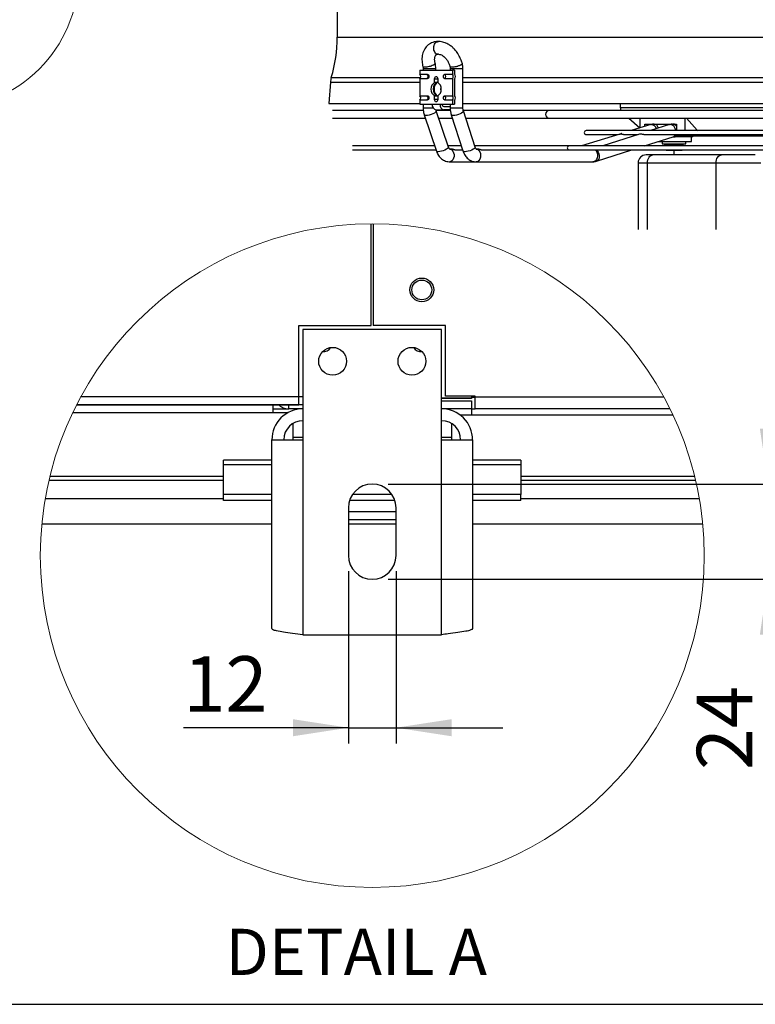
# Model space of a CAD drawing. Units: millimetres. Extents: x 5 to 422, y 3 to 291.
# Drawn here: x 64 to 110, y 6 to 68 of the extents above; entities that cross this region are included whole.
import ezdxf

# ---------------------------------------------------------------- set-up
doc = ezdxf.new("R2010")
doc.units = ezdxf.units.MM
doc.layers.add('GEOMETRY', color=7, linetype='Continuous')
doc.layers.add('TITLE', color=7, linetype='Continuous')
doc.styles.add('SLDTEXTSTYLE0', font='TXT', dxfattribs={"width": 0.605})
doc.dimstyles.new('SLDDIMSTYLE6', dxfattribs={"dimtxt": 3.5, "dimasz": 3.5, "dimexe": 0, "dimexo": 0.0625, "dimgap": 0.875, "dimtad": 1, "dimdec": 1, "dimlfac": 4, "dimrnd": 1e-09, "dimzin": 12, "dimdsep": 46, "dimtxsty": 'SLDTEXTSTYLE0', "dimsah": 1, "dimcen": 0.09, "dimadec": 0, "dimazin": 3, "dimtfac": 1, "dimtdec": 1, "dimtmove": 0, "dimatfit": 0, "dimfxl": 1, "dimfrac": 2, "dimtolj": 1, "dimtzin": 12, "dimarcsym": 0})

# ---------------------------------------------------------------- blocks, each defined once
blk = doc.blocks.new('_D_16')
at = {"layer": 'GEOMETRY', "transparency": 16777216}
for p, q in [((84.566, 33.124), (84.566, 22.257)), ((87.566, 33.124), (87.566, 22.257)), ((84.566, 23.257), (74.164, 23.257)), ((84.566, 23.257), (87.566, 23.257)), ((87.566, 23.257), (94.297, 23.257))]:
    blk.add_line(p, q, dxfattribs=at)
for points in [[(84.566, 23.257), (81.066, 23.795), (81.066, 22.718)], [(87.566, 23.257), (91.066, 22.718), (91.066, 23.795)]]:
    blk.add_solid(points, dxfattribs=at)
at = {"layer": 'GEOMETRY', "transparency": 16777216, "insert": (74.164, 27.769), "char_height": 3.5, "attachment_point": 1, "style": 'SLDTEXTSTYLE0'}
blk.add_mtext('12', dxfattribs=at)
blk = doc.blocks.new('_D_17')
at = {"layer": 'GEOMETRY', "transparency": 16777216}
for p, q in [((111.042, 38.624), (111.042, 45.354)), ((87.066, 38.624), (112.042, 38.624)), ((111.042, 38.624), (111.042, 32.624)), ((87.066, 32.624), (112.042, 32.624)), ((111.042, 32.624), (111.042, 20.583))]:
    blk.add_line(p, q, dxfattribs=at)
for points in [[(111.042, 38.624), (111.58, 42.124), (110.504, 42.124)], [(111.042, 32.624), (110.504, 29.124), (111.58, 29.124)]]:
    blk.add_solid(points, dxfattribs=at)
at = {"layer": 'GEOMETRY', "transparency": 16777216, "insert": (106.53, 20.583), "char_height": 3.5, "attachment_point": 1, "rotation": 90, "style": 'SLDTEXTSTYLE0'}
blk.add_mtext('24', dxfattribs=at)

msp = doc.modelspace()

# ---------------------------------------------------------------- linework, layer by layer
at = {"color": 7, "linetype": 'Continuous', "lineweight": 25}
for p, q in [((83.863, 69.446), (83.863, 66.821)), ((89.958, 66), (89.956, 66.006)), ((89.069, 64.738), (89.069, 64.476)), ((89.069, 64.738), (91.12, 64.738)), ((89.278, 64.818), (89.278, 64.738)), ((90.078, 64.738), (90.078, 64.818)), ((90.985, 64.818), (90.985, 64.738)), ((91.12, 64.738), (91.12, 64.476)), ((91.261, 64.738), (91.12, 64.738)), ((91.261, 64.738), (91.261, 64.498)), ((91.785, 62.34), (91.785, 64.818)), ((83.429, 63.976), (83.321, 62.637)), ((89.069, 64.476), (89.537, 64.476)), ((89.069, 64.199), (89.069, 63.126)), ((89.537, 64.199), (89.069, 64.199)), ((89.996, 63.966), (89.996, 64.199)), ((89.996, 64.199), (90.151, 64.199)), ((90.192, 64.199), (90.192, 63.966)), ((90.652, 64.476), (91.12, 64.476)), ((91.12, 64.199), (90.652, 64.199)), ((91.12, 64.199), (91.12, 63.126)), ((91.261, 64.178), (91.261, 63.148)), ((89.069, 63.126), (89.537, 63.126)), ((89.069, 62.849), (89.069, 62.588)), ((89.537, 62.849), (89.069, 62.849)), ((89.996, 62.876), (89.996, 63.11)), ((90.151, 62.876), (89.996, 62.876)), ((90.192, 63.11), (90.192, 62.876)), ((90.652, 63.126), (91.12, 63.126)), ((91.12, 62.849), (90.652, 62.849)), ((91.12, 62.849), (91.12, 62.588)), ((91.261, 62.828), (91.261, 62.588)), ((83.321, 62.637), (83.47, 62.625)), ((83.321, 62.637), (89.069, 62.637)), ((83.47, 62.625), (89.069, 62.625)), ((89.277, 62.2), (83.567, 62.2)), ((89.069, 62.588), (89.847, 62.588)), ((89.278, 62.588), (89.278, 62.34)), ((89.847, 62.588), (90.342, 62.588)), ((90.991, 62.2), (90.072, 62.2)), ((90.094, 62.238), (90.589, 62.238)), ((90.871, 59.889), (90.104, 62.171)), ((90.342, 62.588), (91.12, 62.588)), ((90.589, 62.438), (90.985, 62.438)), ((90.993, 62.238), (90.589, 62.238)), ((90.985, 62.588), (90.985, 62.34)), ((91.12, 62.588), (91.261, 62.588)), ((91.785, 62.637), (126.542, 62.637)), ((91.785, 62.625), (126.542, 62.625)), ((126.531, 62.2), (91.792, 62.2)), ((92.55, 59.885), (91.812, 62.167)), ((101.704, 62.625), (101.704, 62.38)), ((83.567, 61.7), (89.418, 61.7)), ((89.346, 61.916), (90.112, 59.634)), ((90.262, 61.7), (91.122, 61.7)), ((91.05, 61.921), (91.788, 59.639)), ((91.963, 61.7), (126.365, 61.7)), ((102.236, 61.7), (102.941, 61.108)), ((102.941, 61.7), (102.941, 61.092)), ((105.77, 61.7), (105.77, 60.921)), ((105.888, 61.7), (106.543, 60.96)), ((118.766, 60.921), (99.561, 60.921)), ((103.623, 61.302), (102.384, 60.921)), ((103.26, 61.336), (105.24, 61.336)), ((103.26, 61.191), (103.26, 61.336)), ((104.799, 61.301), (103.611, 60.921)), ((103.623, 61.302), (103.678, 61.31)), ((104.798, 61.336), (104.798, 61.3)), ((104.799, 61.301), (104.861, 61.31)), ((105.24, 61.336), (105.24, 60.921)), ((106.543, 60.96), (111.784, 60.96)), ((106.543, 60.96), (106.585, 60.921)), ((101.668, 60.701), (99.253, 59.958)), ((99.561, 60.671), (101.572, 60.671)), ((102.911, 60.697), (100.597, 59.958)), ((101.902, 60.671), (102.829, 60.671)), ((103.196, 60.671), (115.134, 60.671)), ((103.225, 59.958), (105.042, 60.539)), ((105.035, 60.536), (105.173, 60.536)), ((105.238, 60.539), (105.173, 60.539)), ((106.193, 60.539), (105.238, 60.539)), ((105.24, 60.671), (105.24, 60.586)), ((105.24, 60.586), (105.77, 60.586)), ((105.77, 60.671), (105.77, 60.586)), ((105.77, 60.586), (107.324, 60.586)), ((106.195, 60.537), (106.193, 60.539)), ((106.195, 60.239), (106.195, 60.537)), ((90.004, 59.958), (84.814, 59.958)), ((84.814, 59.708), (90.088, 59.708)), ((91.685, 59.958), (90.848, 59.958)), ((91.067, 59.758), (90.949, 59.758)), ((91.269, 59.708), (91.766, 59.708)), ((125.801, 59.958), (92.526, 59.958)), ((92.723, 59.758), (92.609, 59.758)), ((92.936, 59.708), (125.399, 59.708)), ((100.208, 58.993), (102.443, 59.708)), ((104.104, 60.239), (106.195, 60.239)), ((104.348, 60.239), (104.348, 60.089)), ((104.348, 60.089), (105.848, 60.089)), ((104.52, 59.958), (104.52, 60.049)), ((104.809, 60.049), (104.52, 60.049)), ((104.565, 59.708), (104.598, 59.689)), ((104.598, 59.689), (104.665, 59.689)), ((104.665, 59.689), (105.098, 59.689)), ((104.809, 59.958), (104.809, 60.049)), ((105.386, 60.049), (104.809, 60.049)), ((105.083, 59.689), (105.083, 59.386)), ((105.098, 59.689), (105.531, 59.689)), ((105.386, 59.958), (105.386, 60.049)), ((105.675, 60.049), (105.386, 60.049)), ((105.531, 59.689), (105.598, 59.689)), ((105.598, 59.689), (105.63, 59.708)), ((105.675, 59.958), (105.675, 60.049)), ((105.848, 60.089), (105.848, 60.239)), ((108.097, 59.386), (103.768, 59.386)), ((90.949, 58.958), (92.609, 58.958)), ((92.609, 58.958), (99.981, 58.958)), ((100.146, 58.984), (100.208, 58.993)), ((102.828, 58.886), (102.828, 54.686)), ((103.414, 58.886), (107.743, 58.886)), ((103.414, 54.686), (103.414, 58.886)), ((107.743, 58.886), (110.571, 58.886)), ((107.743, 54.686), (107.743, 58.886)), ((86.004, 48.624), (86.004, 55.051)), ((86.129, 55.051), (86.129, 48.624)), ((81.441, 48.624), (86.004, 48.624)), ((81.441, 43.624), (81.441, 48.624)), ((90.691, 48.624), (86.129, 48.624)), ((90.691, 44.174), (90.691, 48.624)), ((90.441, 48.374), (81.691, 48.374)), ((81.691, 48.374), (81.691, 41.424)), ((90.441, 41.424), (90.441, 48.374)), ((81.691, 44.124), (67.683, 44.124)), ((92.566, 44.174), (90.691, 44.174)), ((92.316, 44.174), (92.316, 44.05)), ((92.566, 44.124), (92.316, 44.124)), ((92.566, 44.124), (92.566, 44.174)), ((92.566, 44.124), (104.45, 44.124)), ((92.566, 43.374), (92.566, 44.124)), ((79.816, 43.624), (67.419, 43.624)), ((67.419, 43.624), (81.441, 43.624)), ((81.691, 43.624), (79.816, 43.624)), ((79.816, 43.124), (79.816, 43.624)), ((80.816, 43.374), (80.816, 43.624)), ((92.316, 44.05), (90.441, 44.05)), ((90.441, 44.046), (92.316, 44.046)), ((92.316, 44.019), (90.441, 44.019)), ((90.441, 43.874), (92.316, 43.874)), ((92.566, 44.097), (92.316, 44.097)), ((92.316, 44.046), (92.316, 44.05)), ((92.316, 44.046), (92.316, 44.019)), ((92.316, 43.874), (92.316, 43.374)), ((79.816, 43.124), (67.173, 43.124)), ((79.816, 43.374), (80.816, 43.374)), ((80.736, 43.124), (79.816, 43.124)), ((81.691, 43.374), (80.816, 43.374)), ((92.316, 43.374), (90.441, 43.374)), ((91.591, 42.999), (92.316, 42.999)), ((92.316, 43.374), (92.566, 43.374)), ((92.316, 43.374), (92.316, 42.999)), ((92.316, 42.999), (105.019, 42.999)), ((104.839, 43.374), (92.566, 43.374)), ((81.066, 42.448), (81.066, 41.574)), ((91.066, 42.448), (91.066, 41.574)), ((79.741, 29.506), (79.741, 41.424)), ((79.741, 41.424), (81.691, 41.424)), ((81.066, 41.574), (81.066, 41.424)), ((81.691, 41.424), (81.691, 29.124)), ((90.441, 29.124), (90.441, 41.424)), ((90.441, 41.424), (92.391, 41.424)), ((91.066, 41.574), (91.066, 41.424)), ((92.391, 41.424), (92.391, 29.506)), ((76.691, 39.837), (76.691, 40.13)), ((79.741, 40.13), (76.691, 40.13)), ((76.691, 37.973), (76.691, 39.837)), ((95.441, 40.13), (92.391, 40.13)), ((95.441, 40.13), (95.441, 39.837)), ((95.441, 39.837), (95.441, 37.973)), ((65.685, 38.874), (76.691, 38.874)), ((95.441, 38.874), (106.448, 38.874)), ((79.741, 37.973), (76.691, 37.973)), ((76.691, 37.59), (76.691, 37.973)), ((87.303, 37.973), (84.83, 37.973)), ((95.441, 37.973), (92.391, 37.973)), ((95.441, 37.59), (95.441, 37.973)), ((79.741, 37.59), (76.691, 37.59)), ((87.492, 37.59), (84.641, 37.59)), ((95.441, 37.59), (92.391, 37.59)), ((84.566, 37.124), (84.566, 34.124)), ((87.566, 36.874), (84.566, 36.874)), ((87.566, 34.124), (87.566, 37.124)), ((65.235, 36.124), (79.741, 36.124)), ((87.566, 36.374), (84.566, 36.374)), ((84.566, 36.124), (87.566, 36.124)), ((92.391, 36.124), (106.898, 36.124)), ((81.691, 29.124), (90.441, 29.124))]:
    msp.add_line(p, q, dxfattribs=at)
at = {"color": 8, "linetype": 'Continuous', "lineweight": 25}
for p, q in [((83.863, 66.821), (134.464, 66.821)), ((90.078, 64.818), (89.278, 64.818)), ((91.785, 64.818), (90.985, 64.818)), ((83.429, 63.976), (89.069, 63.976)), ((83.485, 64.272), (89.116, 64.272)), ((90.151, 64.199), (90.192, 64.199)), ((91.785, 64.272), (126.542, 64.272)), ((91.785, 63.976), (126.542, 63.976)), ((90.192, 62.876), (90.151, 62.876)), ((89.389, 62.34), (89.278, 62.34)), ((89.92, 62.34), (89.389, 62.34)), ((91.108, 62.34), (90.985, 62.34)), ((91.785, 62.34), (91.108, 62.34)), ((101.704, 62.38), (116.624, 62.38)), ((102.828, 58.886), (103.414, 58.886)), ((81.691, 41.574), (81.066, 41.574)), ((91.066, 41.574), (90.441, 41.574)), ((79.741, 39.837), (76.691, 39.837)), ((95.441, 39.837), (92.391, 39.837)), ((76.691, 39.11), (65.742, 39.11)), ((106.391, 39.11), (95.441, 39.11)), ((65.448, 37.707), (76.691, 37.707)), ((95.441, 37.707), (106.685, 37.707))]:
    msp.add_line(p, q, dxfattribs=at)
at = {"color": 7, "linetype": 'Continuous', "lineweight": 25, "flags": 128}
for points in [[(89.537, 64.476), (89.574, 64.466), (89.606, 64.436), (89.627, 64.391), (89.635, 64.338), (89.627, 64.285), (89.606, 64.24), (89.574, 64.21), (89.537, 64.199)], [(89.996, 64.199), (90.004, 64.252), (90.025, 64.297), (90.057, 64.327), (90.094, 64.338), (90.132, 64.327), (90.164, 64.297), (90.185, 64.252), (90.192, 64.199)], [(90.652, 64.199), (90.614, 64.21), (90.583, 64.24), (90.561, 64.285), (90.554, 64.338), (90.561, 64.391), (90.583, 64.436), (90.614, 64.466), (90.652, 64.476)], [(89.918, 63.538), (89.93, 63.411), (89.968, 63.294), (90.027, 63.198), (90.104, 63.128), (90.191, 63.092), (90.195, 63.091)], [(90.403, 63.431), (90.395, 63.538), (90.403, 63.644)], [(89.537, 63.126), (89.574, 63.116), (89.606, 63.086), (89.627, 63.041), (89.635, 62.988), (89.627, 62.935), (89.606, 62.89), (89.574, 62.86), (89.537, 62.849)], [(90.192, 62.876), (90.185, 62.823), (90.164, 62.778), (90.132, 62.748), (90.094, 62.738), (90.057, 62.748), (90.025, 62.778), (90.004, 62.823), (89.996, 62.876)], [(90.652, 62.849), (90.614, 62.86), (90.583, 62.89), (90.561, 62.935), (90.554, 62.988), (90.561, 63.041), (90.583, 63.086), (90.614, 63.116), (90.652, 63.126)], [(103.414, 58.886), (103.421, 58.983), (103.441, 59.077), (103.474, 59.164), (103.518, 59.239), (103.571, 59.302), (103.632, 59.348), (103.699, 59.376), (103.768, 59.386)], [(107.743, 58.886), (107.75, 58.983), (107.77, 59.077), (107.803, 59.164), (107.847, 59.239), (107.9, 59.302), (107.961, 59.348), (108.028, 59.376), (108.097, 59.386)]]:
    msp.add_lwpolyline(points, dxfattribs=at)
at = {"color": 8, "linetype": 'Continuous', "lineweight": 25, "flags": 128}
for points in [[(90.104, 62.171), (90.105, 62.168), (90.096, 62.128), (90.053, 62.081), (89.982, 62.031), (89.888, 61.982), (89.779, 61.938), (89.665, 61.904), (89.557, 61.882), (89.464, 61.875)], [(91.811, 62.167), (91.806, 62.128), (91.768, 62.081), (91.7, 62.031), (91.607, 61.982), (91.5, 61.938), (91.386, 61.904), (91.276, 61.882), (91.18, 61.875)], [(89.464, 61.875), (89.394, 61.882), (89.353, 61.904), (89.346, 61.917)], [(91.18, 61.875), (91.106, 61.882), (91.061, 61.904), (91.05, 61.921)], [(90.23, 59.593), (90.16, 59.6), (90.12, 59.622), (90.112, 59.634)], [(90.871, 59.889), (90.872, 59.886), (90.862, 59.846), (90.82, 59.799), (90.749, 59.749), (90.654, 59.7), (90.546, 59.656), (90.432, 59.622), (90.324, 59.6), (90.23, 59.593)], [(90.949, 59.758), (91.01, 59.748), (91.087, 59.704), (91.152, 59.63), (91.199, 59.531), (91.223, 59.417), (91.223, 59.298), (91.199, 59.184), (91.152, 59.086), (91.087, 59.011), (91.01, 58.968), (90.949, 58.958)], [(91.918, 59.593), (91.844, 59.6), (91.799, 59.622), (91.788, 59.639)], [(92.55, 59.885), (92.544, 59.846), (92.506, 59.799), (92.438, 59.749), (92.345, 59.7), (92.237, 59.656), (92.124, 59.622), (92.014, 59.6), (91.918, 59.593)], [(92.61, 59.758), (92.63, 59.757), (92.714, 59.73), (92.789, 59.67), (92.847, 59.583), (92.884, 59.476), (92.897, 59.358)], [(100.121, 59.708), (100.177, 59.651), (100.231, 59.558), (100.262, 59.447), (100.268, 59.328), (100.249, 59.212), (100.206, 59.108), (100.143, 59.027), (100.066, 58.975), (99.981, 58.958)], [(100.185, 59.708), (100.238, 59.661), (100.306, 59.57), (100.354, 59.461), (100.378, 59.345), (100.376, 59.232), (100.349, 59.131), (100.298, 59.052), (100.228, 59.001), (100.208, 58.993)], [(92.897, 59.358), (92.884, 59.24), (92.847, 59.132), (92.789, 59.045), (92.714, 58.985), (92.63, 58.959), (92.609, 58.958)]]:
    msp.add_lwpolyline(points, dxfattribs=at)
at = {"color": 7, "linetype": 'Continuous', "lineweight": 18}
for centre, radius in [((59.164, 70.738), 8.371), ((86.066, 34.111), 20.928)]:
    msp.add_circle(centre, radius, dxfattribs=at)
at = {"color": 7, "linetype": 'Continuous', "lineweight": 25}
for centre, radius in [((89.191, 50.874), 0.75), ((89.191, 50.874), 0.625), ((83.566, 46.374), 0.875), ((88.566, 46.374), 0.875)]:
    msp.add_circle(centre, radius, dxfattribs=at)
for centre, radius, start, end in [((75.088, 66.821), 8.775, 343.11204, 0), ((84.834, 63.863), 1.41, 163.11204, 175.39414), ((88.933, 64.338), 0.194, 314.54253, 45.45747), ((89.414, 64.345), 0.18, 357.59225, 46.82305), ((89.414, 64.33), 0.18, 313.17695, 2.40775), ((90.349, 63.58), 0.433, 111.59074, 185.59939), ((90.448, 63.579), 0.479, 122.2621, 184.9447), ((90.529, 64.345), 0.18, 357.59225, 46.82305), ((90.529, 64.33), 0.18, 313.17695, 2.40775), ((90.983, 64.338), 0.194, 314.54253, 45.45747), ((91.068, 64.338), 0.251, 320.34266, 39.65734), ((90.282, 63.538), 0.515, 123.72267, 236.27733), ((90.46, 63.502), 0.491, 175.85673, 237.0448), ((89.907, 63.538), 0.515, 303.72267, 56.27733), ((88.933, 62.988), 0.194, 314.54253, 45.45747), ((89.414, 62.995), 0.18, 357.59225, 46.82305), ((89.414, 62.98), 0.18, 313.17695, 2.40775), ((90.529, 62.995), 0.18, 357.59225, 46.82305), ((90.529, 62.98), 0.18, 313.17695, 2.40775), ((90.983, 62.988), 0.194, 314.54253, 45.45747), ((91.068, 62.988), 0.251, 320.34266, 39.65734), ((90.156, 62.544), 0.312, 171.95053, 258.57825), ((90.651, 62.544), 0.312, 171.95053, 258.57825), ((90.616, 62.569), 0.134, 171.95053, 258.57825), ((97.243, 61.95), 0.25, 90, 270), ((102.204, 62.38), 0.5, 180, 201.04196), ((99.561, 60.796), 0.125, 90, 270), ((98.49, 59.833), 0.125, 90, 270), ((104.633, 60.089), 0.04, 270, 0), ((105.563, 60.089), 0.04, 180, 270), ((103.328, 58.886), 0.5, 90, 180), ((82.942, 47.589), 0.625, 268.13806, 326.25896), ((89.191, 47.59), 0.625, 213.75365, 271.85447), ((81.691, 41.424), 1.95, 89.9988, 180.00054), ((90.441, 41.424), 1.95, 359.99946, 90.0012), ((81.691, 41.424), 1.2, 90.00054, 179.99857), ((90.441, 41.424), 1.2, 0.00143, 89.99946), ((86.066, 37.124), 1.5, 0.00043, 179.99957), ((86.066, 34.124), 1.5, 180.00043, 359.99957)]:
    msp.add_arc(centre, radius, start, end, dxfattribs=at)
at = {"color": 8, "linetype": 'Continuous', "lineweight": 25}
for centre, radius, start, end in [((103.609, 60.922), 0.394, 17.49104, 79.87709), ((103.798, 61.029), 0.314, 9.41602, 77.9043), ((104.781, 60.889), 0.429, 4.27839, 79.32229), ((105.005, 61.065), 0.273, 30.35825, 82.38836), ((105.008, 60.803), 0.268, 275.8541, 330.12014), ((104.961, 60.762), 0.238, 289.90412, 337.41265)]:
    msp.add_arc(centre, radius, start, end, dxfattribs=at)
at = {"color": 7, "linetype": 'Continuous', "lineweight": 25}
msp.add_ellipse((106.176, 60.936), major_axis=(0, 0.4), ratio=0.707236, start_param=3.209807, end_param=3.643999, dxfattribs=at)
for points, knots in [([(90.234, 66.534), (90.197, 66.536), (90.105, 66.54), (89.961, 66.517), (89.805, 66.466), (89.657, 66.386), (89.525, 66.278), (89.415, 66.149), (89.327, 66.003), (89.262, 65.841), (89.219, 65.666), (89.199, 65.483), (89.202, 65.298), (89.221, 65.122), (89.248, 65.009), (89.261, 64.956)], [0, 0, 0, 0, 0.0526808, 0.1295523, 0.2075604, 0.2876625, 0.3711499, 0.4494964, 0.5293962, 0.6107942, 0.6930493, 0.7750889, 0.8556087, 0.9325187, 1, 1, 1, 1]), ([(89.956, 66.006), (89.949, 66.055), (89.933, 66.155), (89.961, 66.308), (90.016, 66.417), (90.077, 66.481), (90.129, 66.516), (90.182, 66.536), (90.218, 66.535), (90.234, 66.535)], [0, 0, 0, 0, 0.19293, 0.3913582, 0.5952838, 0.6998493, 0.8058172, 0.9116357, 1, 1, 1, 1]), ([(91.747, 65.142), (91.727, 65.215), (91.687, 65.353), (91.582, 65.596), (91.439, 65.835), (91.266, 66.047), (91.122, 66.185), (91.001, 66.28), (90.892, 66.352), (90.778, 66.415), (90.649, 66.47), (90.504, 66.514), (90.353, 66.54), (90.254, 66.534), (90.212, 66.532)], [0, 0, 0, 0, 0.097566, 0.185885, 0.334779, 0.447413, 0.538185, 0.596974, 0.654459, 0.717043, 0.777366, 0.849941, 0.93508, 1, 1, 1, 1]), ([(90.246, 65.744), (90.234, 65.74), (90.186, 65.727), (90.101, 65.768), (90.008, 65.858), (89.975, 65.952), (89.958, 66)], [0, 0, 0, 0, 0.100134, 0.399771, 0.699911, 1, 1, 1, 1]), ([(90.035, 65.157), (90.032, 65.169), (90.02, 65.213), (90.008, 65.29), (90, 65.384), (90.002, 65.473), (90.014, 65.551), (90.033, 65.616), (90.057, 65.666), (90.083, 65.7), (90.11, 65.722), (90.137, 65.733), (90.17, 65.74), (90.198, 65.736), (90.207, 65.735)], [0, 0, 0, 0, 0.026689, 0.101404, 0.179936, 0.260232, 0.341863, 0.42517, 0.511384, 0.603866, 0.710281, 0.853603, 0.955112, 1, 1, 1, 1]), ([(90.243, 65.736), (90.285, 65.735), (90.351, 65.734), (90.474, 65.676), (90.582, 65.6), (90.696, 65.488), (90.808, 65.339), (90.908, 65.155), (90.95, 65.019), (90.971, 64.949)], [0, 0, 0, 0, 0.195814, 0.30635, 0.425892, 0.554854, 0.69349, 0.841892, 1, 1, 1, 1]), ([(89.26, 64.956), (89.261, 64.954), (89.266, 64.936), (89.274, 64.889), (89.276, 64.844), (89.278, 64.818)], [0, 0, 0, 0, 0.0503609, 0.4534563, 1, 1, 1, 1]), ([(90.078, 64.818), (90.075, 64.883), (90.071, 64.975), (90.052, 65.088), (90.039, 65.135), (90.033, 65.157)], [0, 0, 0, 0, 0.571123, 0.798533, 1, 1, 1, 1]), ([(90.968, 64.958), (90.971, 64.947), (90.979, 64.916), (90.984, 64.868), (90.985, 64.832), (90.985, 64.818)], [0, 0, 0, 0, 0.253101, 0.710032, 1, 1, 1, 1]), ([(91.785, 64.818), (91.783, 64.883), (91.779, 64.975), (91.761, 65.087), (91.748, 65.134), (91.742, 65.155)], [0, 0, 0, 0, 0.573533, 0.801634, 1, 1, 1, 1]), ([(89.996, 63.966), (90.014, 63.969), (90.051, 63.976), (90.104, 63.985), (90.15, 63.989), (90.181, 63.986), (90.197, 63.98), (90.196, 63.975), (90.196, 63.973)], [0, 0, 0, 0, 0.187448, 0.374944, 0.559091, 0.733567, 0.906746, 1, 1, 1, 1]), ([(90.196, 63.102), (90.197, 63.101), (90.199, 63.097), (90.186, 63.09), (90.157, 63.087), (90.114, 63.089), (90.065, 63.097), (90.024, 63.105), (90.002, 63.109), (89.996, 63.11)], [0, 0, 0, 0, 0.043482, 0.230972, 0.415112, 0.589583, 0.762756, 0.944094, 1, 1, 1, 1]), ([(89.278, 62.34), (89.28, 62.274), (89.284, 62.182), (89.308, 62.05), (89.325, 61.973), (89.344, 61.925), (89.347, 61.917)], [0, 0, 0, 0, 0.454461, 0.635418, 0.935165, 1, 1, 1, 1]), ([(90.104, 62.172), (90.1, 62.183), (90.095, 62.2), (90.091, 62.219), (90.09, 62.226)], [0, 0, 0, 0, 0.686525, 1, 1, 1, 1]), ([(90.985, 62.34), (90.988, 62.274), (90.991, 62.182), (91.015, 62.05), (91.031, 61.975), (91.049, 61.929), (91.051, 61.921)], [0, 0, 0, 0, 0.458908, 0.641421, 0.943698, 1, 1, 1, 1]), ([(91.812, 62.168), (91.81, 62.173), (91.803, 62.192), (91.794, 62.236), (91.787, 62.289), (91.786, 62.326), (91.785, 62.34)], [0, 0, 0, 0, 0.103369, 0.404388, 0.768766, 1, 1, 1, 1]), ([(103.817, 61.332), (103.79, 61.332), (103.723, 61.331), (103.66, 61.311), (103.624, 61.299)], [0, 0, 0, 0, 0.41725, 1, 1, 1, 1]), ([(104.994, 61.332), (104.968, 61.332), (104.902, 61.331), (104.838, 61.31), (104.8, 61.298)], [0, 0, 0, 0, 0.396038, 1, 1, 1, 1]), ([(101.804, 60.739), (101.798, 60.738), (101.781, 60.736), (101.751, 60.719), (101.718, 60.701), (101.69, 60.685), (101.67, 60.676), (101.655, 60.672), (101.649, 60.671), (101.646, 60.671)], [0, 0, 0, 0, 0.142528, 0.360533, 0.580636, 0.698051, 0.816233, 0.920867, 1, 1, 1, 1]), ([(101.901, 60.671), (101.892, 60.672), (101.873, 60.673), (101.834, 60.682), (101.78, 60.697), (101.74, 60.705), (101.698, 60.707), (101.682, 60.702), (101.668, 60.698)], [0, 0, 0, 0, 0.087218, 0.201634, 0.381485, 0.676027, 0.728444, 1, 1, 1, 1]), ([(103.189, 60.671), (103.177, 60.672), (103.149, 60.674), (103.094, 60.688), (103.032, 60.702), (102.964, 60.709), (102.929, 60.7), (102.911, 60.695)], [0, 0, 0, 0, 0.113359, 0.261639, 0.500053, 0.734081, 1, 1, 1, 1]), ([(106.938, 60.671), (106.994, 60.648), (107.121, 60.596), (107.252, 60.59), (107.324, 60.586)], [0, 0, 0, 0, 0.450702, 1, 1, 1, 1]), ([(107.324, 60.586), (107.52, 60.586), (107.913, 60.586), (108.532, 60.586), (109.164, 60.586), (109.795, 60.586), (110.414, 60.586), (110.808, 60.586), (111.003, 60.586)], [0, 0, 0, 0, 0.165131, 0.331904, 0.5, 0.668083, 0.834863, 1, 1, 1, 1]), ([(90.113, 59.635), (90.125, 59.602), (90.152, 59.525), (90.21, 59.412), (90.289, 59.295), (90.385, 59.188), (90.497, 59.097), (90.623, 59.025), (90.762, 58.977), (90.873, 58.955), (90.936, 58.96), (90.949, 58.961)], [0, 0, 0, 0, 0.085992, 0.202216, 0.322985, 0.447091, 0.573542, 0.701823, 0.832045, 0.965036, 1, 1, 1, 1]), ([(90.956, 59.757), (90.956, 59.757), (90.958, 59.756), (90.948, 59.761), (90.926, 59.783), (90.899, 59.823), (90.88, 59.861), (90.872, 59.886), (90.871, 59.889)], [0, 0, 0, 0, 0.078536, 0.318322, 0.546459, 0.761057, 0.966052, 1, 1, 1, 1]), ([(91.276, 59.708), (91.276, 59.708), (91.274, 59.708), (91.266, 59.708), (91.253, 59.709), (91.23, 59.715), (91.199, 59.725), (91.152, 59.743), (91.107, 59.756), (91.078, 59.757), (91.067, 59.758)], [0, 0, 0, 0, 0.010378, 0.039344, 0.121591, 0.203572, 0.32389, 0.507658, 0.813997, 1, 1, 1, 1]), ([(91.789, 59.639), (91.801, 59.605), (91.827, 59.528), (91.885, 59.413), (91.961, 59.296), (92.054, 59.19), (92.163, 59.099), (92.287, 59.026), (92.423, 58.978), (92.533, 58.956), (92.595, 58.96), (92.609, 58.961)], [0, 0, 0, 0, 0.088967, 0.204965, 0.325463, 0.449195, 0.575065, 0.702467, 0.831508, 0.963094, 1, 1, 1, 1]), ([(92.627, 59.755), (92.627, 59.755), (92.627, 59.755), (92.611, 59.767), (92.587, 59.799), (92.565, 59.841), (92.554, 59.873), (92.55, 59.886)], [0, 0, 0, 0, 0.163163, 0.412216, 0.64795, 0.865308, 1, 1, 1, 1]), ([(92.94, 59.708), (92.939, 59.708), (92.938, 59.708), (92.932, 59.708), (92.919, 59.709), (92.895, 59.715), (92.861, 59.727), (92.808, 59.745), (92.76, 59.756), (92.731, 59.757), (92.723, 59.758)], [0, 0, 0, 0, 0.011512, 0.023845, 0.109074, 0.193924, 0.326428, 0.533343, 0.872739, 1, 1, 1, 1]), ([(103.768, 59.386), (103.706, 59.386), (103.58, 59.386), (103.442, 59.386), (103.347, 59.386), (103.334, 59.386), (103.328, 59.386)], [0, 0, 0, 0, 0.233032, 0.480023, 0.737282, 1, 1, 1, 1]), ([(110.218, 59.386), (110.15, 59.386), (110.009, 59.386), (109.753, 59.386), (109.465, 59.386), (109.157, 59.386), (108.85, 59.386), (108.562, 59.386), (108.305, 59.386), (108.165, 59.386), (108.097, 59.386)], [0, 0, 0, 0, 0.116516, 0.240011, 0.368641, 0.5, 0.631359, 0.759989, 0.883484, 1, 1, 1, 1]), ([(99.981, 58.961), (100.018, 58.961), (100.095, 58.96), (100.169, 58.984), (100.207, 58.996)], [0, 0, 0, 0, 0.478271, 1, 1, 1, 1]), ([(80.178, 43.624), (80.218, 43.585), (80.342, 43.468), (80.575, 43.389), (80.752, 43.378), (80.816, 43.374)], [0, 0, 0, 0, 0.238211, 0.725889, 1, 1, 1, 1]), ([(81.691, 29.124), (81.475, 29.151), (81.067, 29.204), (80.505, 29.273), (80.102, 29.367), (79.821, 29.399), (79.755, 29.487), (79.741, 29.506)], [0, 0, 0, 0, 0.326721, 0.61667, 0.837593, 0.9666, 1, 1, 1, 1]), ([(92.391, 29.506), (92.355, 29.476), (92.233, 29.374), (91.896, 29.337), (91.427, 29.245), (90.917, 29.184), (90.577, 29.141), (90.441, 29.124)], [0, 0, 0, 0, 0.069344, 0.235339, 0.486178, 0.794715, 1, 1, 1, 1])]:
    msp.add_open_spline(points, degree=3, knots=knots, dxfattribs=at)
at = {"color": 8, "linetype": 'Continuous', "lineweight": 25}
for points, knots in [([(89.376, 64.92), (89.348, 64.922), (89.288, 64.926), (89.258, 64.943), (89.26, 64.956), (89.26, 64.956)], [0, 0, 0, 0, 0.481553, 0.998754, 1, 1, 1, 1]), ([(90.032, 65.157), (90.033, 65.15), (90.035, 65.136), (90.007, 65.105), (89.964, 65.076), (89.923, 65.054), (89.875, 65.032), (89.787, 64.997), (89.645, 64.956), (89.495, 64.926), (89.416, 64.922), (89.376, 64.92)], [0, 0, 0, 0, 0.087785, 0.182895, 0.317177, 0.356711, 0.377669, 0.526949, 0.680434, 0.838119, 1, 1, 1, 1]), ([(91.096, 64.92), (91.063, 64.922), (91, 64.927), (90.963, 64.944), (90.969, 64.959), (90.969, 64.959)], [0, 0, 0, 0, 0.500857, 0.988735, 1, 1, 1, 1]), ([(91.742, 65.156), (91.743, 65.152), (91.748, 65.137), (91.72, 65.104), (91.657, 65.063), (91.584, 65.029), (91.511, 65.001), (91.434, 64.976), (91.333, 64.949), (91.21, 64.926), (91.133, 64.922), (91.096, 64.92)], [0, 0, 0, 0, 0.048254, 0.202543, 0.33551, 0.428506, 0.518713, 0.606129, 0.690753, 0.850895, 1, 1, 1, 1])]:
    msp.add_open_spline(points, degree=3, knots=knots, dxfattribs=at)
at = {"layer": 'TITLE', "color": 7, "linetype": 'Continuous'}
msp.add_line((5.273, 5.809), (413.586, 5.809), dxfattribs=at)

# ---------------------------------------------------------------- texts
at = {"layer": 'GEOMETRY', "insert": (85.058, 10.571), "char_height": 2.9104, "attachment_point": 2, "style": 'SLDTEXTSTYLE0'}
msp.add_mtext('DETAIL A', dxfattribs=at)

# ---------------------------------------------------------------- dimensions: what is measured, and where the dimension line sits
at = {"layer": 'GEOMETRY'}
dim = msp.add_linear_dim(base=(111.042, 32.624), p1=(86.066, 38.624), p2=(86.066, 32.624), angle=90, dimstyle='SLDDIMSTYLE6', dxfattribs=at)
dim.commit()
dim.dimension.update_dxf_attribs({"geometry": '_D_17', "text_midpoint": (111.042, 23.257), "dimtype": 160})
dim = msp.add_linear_dim(base=(87.566, 23.257), p1=(84.566, 34.124), p2=(87.566, 34.124), dimstyle='SLDDIMSTYLE6', dxfattribs=at)
dim.commit()
dim.dimension.update_dxf_attribs({"geometry": '_D_16', "text_midpoint": (76.837, 23.257), "dimtype": 160})

doc.saveas('drawing.dxf')
